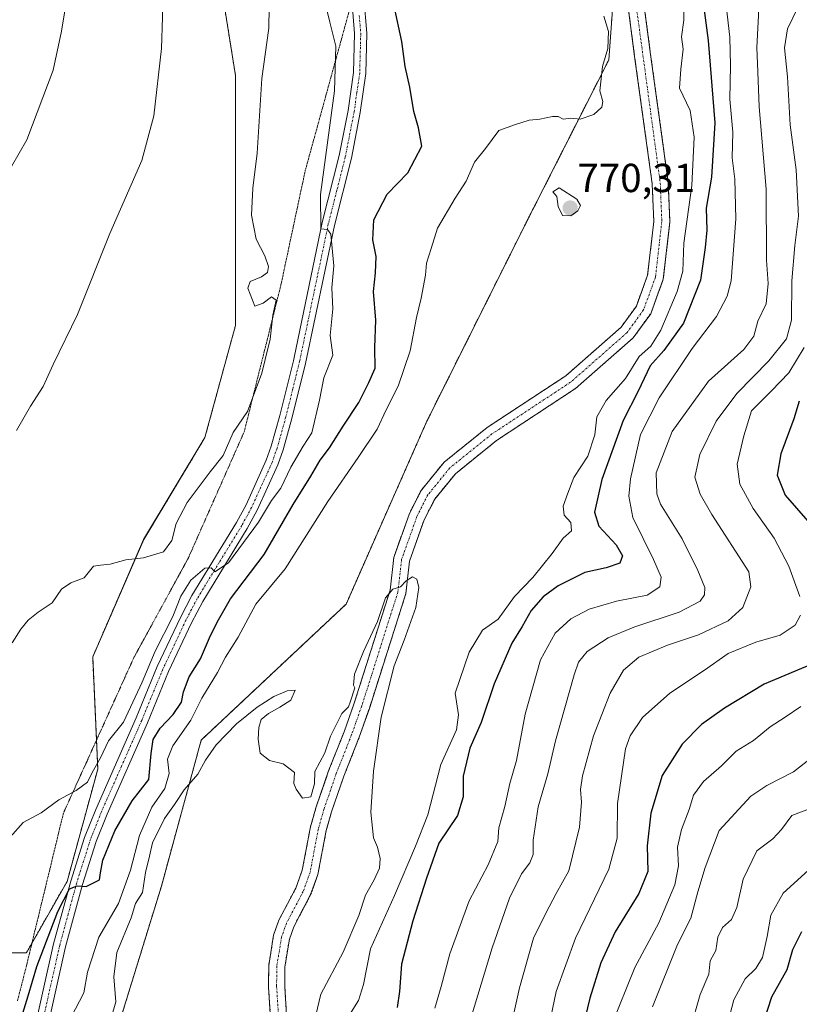
# Model space of a CAD drawing. Units: metres. Extents: x 658343 to 661812, y 4741820 to 4744212.
# Drawn here: x 660211 to 660404, y 4743152 to 4743396 of the extents above; entities that cross this region are included whole.
import ezdxf
from ezdxf.enums import TextEntityAlignment as Align

# ---------------------------------------------------------------- set-up
doc = ezdxf.new("R2010")
doc.units = ezdxf.units.M
doc.header["$MEASUREMENT"] = 0
for name, pattern in [('TRAZO_Y_PUNTO', [1, 0.5, -0.25, 0, -0.25]), ('TRAZOS', [0.75, 0.5, -0.25]), ('TRAZOS2', [0.375, 0.25, -0.125])]:
    doc.linetypes.add(name, pattern=pattern)
for name, color, linetype, lineweight in [('Arbolado forestal', 92, 'TRAZOS', 0), ('Arbolado forestal CxS', 92, 'Continuous', 0), ('Carátula', 7, 'Continuous', 5), ('Corriente natural Cxs', 5, 'Continuous', 13), ('Corriente natural eje', 5, 'TRAZO_Y_PUNTO', 0), ('Corriente natural superficial', 5, 'Continuous', 13), ('Curva de nivel maestra', 36, 'Continuous', 30), ('Curva de nivel normal', 36, 'Continuous', 0), ('Matorral', 135, 'Continuous', 0), ('Matorral CxS', 135, 'Continuous', 0), ('Pista no pavimentada', 254, 'Continuous', 13), ('Pista no pavimentada Cxs', 254, 'Continuous', 0), ('Pista pavimentada eje', 135, 'TRAZO_Y_PUNTO', 0), ('Punto de cota en terreno', 7, 'Continuous', 0), ('Rótulo de punto de cota en terreno', 19, 'Continuous', 0), ('Suelo desnudo', 252, 'Continuous', 0), ('Suelo desnudo CxS', 43, 'Continuous', 0), ('Vía pecuaria eje', 92, 'TRAZOS2', 0)]:
    doc.layers.add(name, color=color, linetype=linetype, lineweight=lineweight)
doc.styles.add('Arial', font='txt', dxfattribs={"height": 0.2})

# ---------------------------------------------------------------- blocks, each defined once
blk = doc.blocks.new('*U154')
at = {"layer": 'Arbolado forestal CxS', "color": 92, "linetype": 'Continuous', "lineweight": 0}
for points in [[(660276.86, 4743149.18, 762.29), (660276.39, 4743156.52, 762.66), (660276.43, 4743161.29, 763.13), (660277.54, 4743168.15, 763.54), (660278.64, 4743171.25, 763.56), (660282.81, 4743179.17, 763.41), (660284.6, 4743184.16, 763.41), (660286.66, 4743195.02, 763.38), (660288, 4743199.69, 763.68), (660291.02, 4743208.44, 763.61), (660294.82, 4743218.11, 763.91), (660297.33, 4743225.24, 764.29), (660306.36, 4743253.64, 764.77), (660307.26, 4743261.63, 765.19), (660310.89, 4743271.9, 765.64), (660313.48, 4743276.98, 765.84), (660318.62, 4743283.29, 766.04), (660328.81, 4743291.52, 766.56), (660348.31, 4743304.36, 766.95), (660362.56, 4743316.86, 767.36), (660366.9, 4743322.87, 767.29), (660370.03, 4743331.45, 767.5), (660371.65, 4743345.56, 767.92), (660371.25, 4743355.35, 768.45), (660366.88, 4743387.02, 768.8), (660364.58, 4743404.54, 769.88)], [(660259.18, 4743413.32, 785.3), (660264.22, 4743381.79, 786.35), (660264.22, 4743351.51, 785.52), (660264.22, 4743319.97, 785.22), (660256.65, 4743292.22, 785.8), (660241.52, 4743266.99, 785.53), (660228.9, 4743237.97, 782.49), (660230.16, 4743210.22, 778.6), (660222.59, 4743182.46, 776.42), (660212.5, 4743164.8, 776.79), (660186.01, 4743164.8, 779.22), (660154.47, 4743178.68, 787.5), (660139.33, 4743182.46, 790.53), (660109.05, 4743182.46, 797.59), (660102.43, 4743185.94, 800.06), (660095.8, 4743189.41, 802), (660090.78, 4743184.94, 802.87), (660070.48, 4743194.17, 808.17), (660039.1, 4743196.02, 812.78)], [(660232.77, 4743138.6, 764.08), (660245.9, 4743181.3, 763.2), (660255.75, 4743217.42, 766.96), (660291.58, 4743251.04, 766.35), (660311.53, 4743296.27, 767.78), (660337.81, 4743348.79, 769.46), (660356.55, 4743385.63, 769.77), (660357.53, 4743399.21, 769.66)], [(660360.67, 4743403.84, 769.35), (660362.94, 4743386.49, 768.8), (660367.28, 4743354.99, 767.92), (660367.67, 4743345.71, 767.78), (660366.14, 4743332.37, 767.27), (660363.36, 4743324.75, 767.5), (660359.61, 4743319.55, 767.29), (660345.9, 4743307.53, 766.8), (660326.47, 4743294.73, 766.16), (660315.8, 4743286.12, 766.03), (660310.13, 4743279.15, 765.85), (660307.24, 4743273.47, 765.67), (660303.36, 4743262.53, 765.28), (660302.45, 4743254.47, 764.99), (660293.57, 4743226.5, 764.89), (660291.07, 4743219.43, 764.1), (660287.26, 4743209.83, 764.25), (660284.18, 4743200.89, 764.27), (660282.76, 4743195.94, 764.35), (660280.73, 4743185.21, 763.97), (660279.14, 4743180.78, 763.9), (660274.96, 4743172.86, 764.11), (660273.65, 4743169.14, 763.9), (660272.44, 4743161.64, 763.76), (660272.39, 4743156.41, 763.35), (660272.82, 4743149.69, 762.62)]]:
    blk.add_polyline3d(points, dxfattribs=at)
blk = doc.blocks.new('*U171')
at = {"layer": 'Curva de nivel normal', "color": 36, "linetype": 'Continuous', "lineweight": 0}
blk.add_polyline3d([(660406.57, 4743200.6, 815), (660401.83, 4743198.78, 815), (660399.25, 4743195.3, 815), (660397.14, 4743192.98, 815), (660393.14, 4743190.01, 815), (660389.74, 4743183.01, 815), (660388.22, 4743176.01, 815), (660386.89, 4743173.01, 815), (660384.65, 4743171.01, 815), (660383.49, 4743168.68, 815), (660383.01, 4743165.34, 815), (660381.59, 4743162.79, 815), (660381.26, 4743159.47, 815), (660379.13, 4743154.46, 815), (660376.78, 4743146.05, 815)], dxfattribs=at)
blk = doc.blocks.new('*U173')
at = {"layer": 'Curva de nivel normal', "color": 36, "linetype": 'Continuous', "lineweight": 0}
blk.add_polyline3d([(660385.96, 4743147.45, 820), (660387.44, 4743153.12, 820), (660390.23, 4743158.31, 820), (660392.91, 4743160.88, 820), (660394.52, 4743163.64, 820), (660395.68, 4743168.84, 820), (660396.6, 4743174.08, 820), (660399.66, 4743179.5, 820), (660405.94, 4743185.2, 820)], dxfattribs=at)
blk = doc.blocks.new('*U175')
at = {"layer": 'Curva de nivel normal', "color": 36, "linetype": 'Continuous', "lineweight": 0}
blk.add_polyline3d([(660208.99, 4743241.48, 785), (660211.11, 4743244.82, 785), (660212.97, 4743247.04, 785), (660215.45, 4743249.01, 785), (660218.86, 4743251.38, 785), (660221.17, 4743254.7, 785), (660223.49, 4743256.28, 785), (660226.83, 4743257.56, 785), (660229.08, 4743260.44, 785), (660230.81, 4743260.7, 785), (660233.21, 4743260.94, 785), (660237.11, 4743261.98, 785), (660241.49, 4743262.45, 785), (660246.41, 4743263.99, 785), (660248.5, 4743266.8, 785), (660249.53, 4743270.97, 785), (660252.29, 4743276.18, 785), (660257.97, 4743283.72, 785), (660261.21, 4743287.8, 785), (660263.66, 4743293.52, 785), (660267.21, 4743298.65, 785), (660270.77, 4743308.19, 785), (660271.52, 4743311.58, 785), (660272.83, 4743316.61, 785), (660273.43, 4743322.52, 785), (660274.25, 4743326.2, 785), (660273.1, 4743327.04, 785), (660271.08, 4743325.51, 785), (660269.04, 4743324.75, 785), (660267.24, 4743329.16, 785), (660267.81, 4743330.83, 785), (660270.67, 4743331.96, 785), (660272.1, 4743333.06, 785), (660272.35, 4743334.57, 785), (660271.51, 4743337.22, 785), (660269.36, 4743341.3, 785), (660268.16, 4743347.2, 785), (660268.49, 4743353.88, 785), (660269.61, 4743362.58, 785), (660270.7, 4743381.06, 785), (660272.47, 4743393.52, 785), (660272.58, 4743398.72, 785)], dxfattribs=at)
blk = doc.blocks.new('*U177')
at = {"layer": 'Curva de nivel normal', "color": 36, "linetype": 'Continuous', "lineweight": 0}
for points in [[(660223.56, 4743148.87, 770), (660226.7, 4743154.89, 770), (660227.64, 4743160.01, 770), (660230.44, 4743168.68, 770), (660235.32, 4743177.01, 770), (660238.28, 4743185.19, 770), (660240.46, 4743193.78, 770), (660243.55, 4743200.82, 770), (660246.72, 4743205.41, 770), (660247.84, 4743209.1, 770), (660247.42, 4743212.68, 770), (660248.69, 4743216.01, 770), (660253.17, 4743222.36, 770), (660255.87, 4743227.75, 770), (660259.75, 4743234.11, 770), (660261.72, 4743237.95, 770), (660264.9, 4743242.88, 770), (660269.21, 4743251.01, 770), (660276.5, 4743259.76, 770), (660287.06, 4743276.42, 770), (660294.57, 4743287.31, 770), (660299.23, 4743294.3, 770), (660301.5, 4743299.07, 770), (660304.44, 4743304.92, 770), (660307.44, 4743313.66, 770), (660308.95, 4743321.95, 770), (660310.15, 4743326.71, 770), (660311.18, 4743332.37, 770), (660311.46, 4743335.39, 770), (660312.58, 4743339.02, 770), (660314.16, 4743344.01, 770), (660318.54, 4743351.46, 770), (660321.3, 4743355.62, 770), (660323.34, 4743360.34, 770), (660326.07, 4743363.71, 770), (660329.37, 4743368.21, 770), (660333.43, 4743369.64, 770), (660336.89, 4743370.7, 770), (660339.49, 4743370.96, 770), (660342.63, 4743371.63, 770), (660344.05, 4743371.63, 770), (660345.3, 4743370.99, 770), (660347.16, 4743371.26, 770), (660349.49, 4743370.99, 770), (660352.83, 4743372.18, 770), (660354.86, 4743373.98, 770), (660355.08, 4743375.32, 770), (660354.33, 4743378, 770), (660354.99, 4743384.05, 770), (660356.28, 4743388.46, 770), (660356.51, 4743392.7, 770), (660355.28, 4743396.46, 770)], [(660375.07, 4743400.46, 770), (660375.11, 4743395.46, 770), (660374.53, 4743391.37, 770), (660374.9, 4743388.34, 770), (660374.38, 4743383.34, 770), (660374.06, 4743378.68, 770), (660376.64, 4743373.16, 770), (660377.67, 4743366.52, 770), (660377.06, 4743354.58, 770), (660375.14, 4743340.32, 770), (660374.86, 4743333.38, 770), (660373.45, 4743328.37, 770), (660369.39, 4743318.82, 770), (660366.9, 4743314.86, 770), (660364.07, 4743312.26, 770), (660360.65, 4743306.85, 770), (660355.88, 4743301.38, 770), (660353.55, 4743297.34, 770), (660353.12, 4743292.88, 770), (660351.36, 4743287.66, 770), (660347.86, 4743282.32, 770), (660346.41, 4743278.46, 770), (660345.22, 4743275.25, 770), (660345.5, 4743273.06, 770), (660347.14, 4743271.22, 770), (660347.3, 4743269.19, 770), (660345.27, 4743267.36, 770), (660342.55, 4743263.54, 770), (660337.73, 4743257.62, 770), (660333.22, 4743252.96, 770), (660329.16, 4743247.32, 770), (660325.28, 4743244.59, 770), (660322.01, 4743239.11, 770), (660318.57, 4743229.01, 770), (660319.4, 4743223.68, 770), (660318.86, 4743219.93, 770), (660315.02, 4743211.35, 770), (660311.83, 4743198.89, 770), (660308.72, 4743191.18, 770), (660303.51, 4743178.97, 770), (660297.57, 4743165.81, 770), (660295.9, 4743156.96, 770), (660294.63, 4743153.03, 770), (660291.01, 4743147.26, 770)]]:
    blk.add_polyline3d(points, dxfattribs=at)
blk = doc.blocks.new('*U184')
at = {"layer": 'Curva de nivel normal', "color": 36, "linetype": 'Continuous', "lineweight": 0}
blk.add_polyline3d([(660321.44, 4743145.34, 785), (660327.71, 4743166.01, 785), (660331.98, 4743178.34, 785), (660334.94, 4743184.34, 785), (660336.98, 4743187.01, 785), (660337.81, 4743189.09, 785), (660337.88, 4743192.68, 785), (660339.04, 4743200.88, 785), (660341.44, 4743209.04, 785), (660343.34, 4743217.26, 785), (660347.95, 4743233.54, 785), (660349.08, 4743236.66, 785), (660351.16, 4743239.34, 785), (660356.4, 4743242.68, 785), (660362.75, 4743245.35, 785), (660373.95, 4743249.01, 785), (660379.12, 4743251.78, 785), (660380.22, 4743253.34, 785), (660380.28, 4743255.12, 785), (660378.54, 4743259.34, 785), (660374.67, 4743267.2, 785), (660369.34, 4743275.77, 785), (660368.39, 4743278.34, 785), (660368.28, 4743283.54, 785), (660372.23, 4743293.74, 785), (660381.21, 4743306.16, 785), (660389.91, 4743314.04, 785), (660392.38, 4743317.34, 785), (660393.37, 4743321.01, 785), (660395.45, 4743325.34, 785), (660395.93, 4743330.37, 785), (660395.58, 4743336.13, 785), (660395.47, 4743353.71, 785), (660393.74, 4743374.02, 785), (660393.44, 4743382.68, 785), (660393.12, 4743388.71, 785), (660393.77, 4743399.81, 785)], dxfattribs=at)
blk = doc.blocks.new('*U190')
at = {"layer": 'Curva de nivel normal', "color": 36, "linetype": 'Continuous', "lineweight": 0}
for points in [[(660210.09, 4743294.01, 790), (660213.56, 4743299.97, 790), (660216.66, 4743304.83, 790), (660219.11, 4743310.34, 790), (660225.13, 4743322.68, 790), (660233.18, 4743342.68, 790), (660241.04, 4743360.8, 790), (660244, 4743371.82, 790), (660245.88, 4743388.46, 790), (660246.42, 4743404.07, 790)], [(660403.4, 4743398.76, 790), (660400.7, 4743393.34, 790), (660399.99, 4743388.63, 790), (660400.72, 4743381.49, 790), (660401.4, 4743369.62, 790), (660402.9, 4743358.43, 790), (660403.49, 4743347, 790), (660402.59, 4743339.77, 790), (660401.8, 4743330.98, 790), (660401.7, 4743321.25, 790), (660400.49, 4743316.63, 790), (660396.13, 4743311.24, 790), (660388.18, 4743303.14, 790), (660383.13, 4743296.25, 790), (660379.06, 4743288.01, 790), (660377.83, 4743282.46, 790), (660379.17, 4743278.2, 790), (660382, 4743273.17, 790), (660391.16, 4743259.01, 790), (660391.66, 4743255.35, 790), (660389.69, 4743250.22, 790), (660386.06, 4743246.87, 790), (660378.75, 4743243.4, 790), (660371.1, 4743240.86, 790), (660364.01, 4743237.92, 790), (660360.19, 4743234.68, 790), (660356.89, 4743229.04, 790), (660352.78, 4743218.42, 790), (660350.05, 4743208.6, 790), (660349.52, 4743205.15, 790), (660349.8, 4743202.09, 790), (660349.3, 4743195.87, 790), (660346.7, 4743185.06, 790), (660343.51, 4743179.47, 790), (660340.99, 4743174.62, 790), (660337.96, 4743168.41, 790), (660334.42, 4743156.11, 790), (660331.69, 4743143.49, 790)]]:
    blk.add_polyline3d(points, dxfattribs=at)
blk = doc.blocks.new('*U195')
at = {"layer": 'Curva de nivel normal', "color": 36, "linetype": 'Continuous', "lineweight": 0}
for points in [[(660404.9, 4743314.53, 795), (660401.04, 4743308.26, 795), (660396.78, 4743303.82, 795), (660391.83, 4743298.83, 795), (660389.91, 4743292.68, 795), (660388.3, 4743285.68, 795), (660388.96, 4743280.68, 795), (660392.27, 4743274.68, 795), (660397.47, 4743267.32, 795), (660401.07, 4743260.44, 795), (660403.77, 4743252.95, 795)], [(660403.93, 4743248.28, 795), (660402.65, 4743245.84, 795), (660398.89, 4743243.34, 795), (660392.9, 4743241.64, 795), (660386.03, 4743238.83, 795), (660380.2, 4743234.68, 795), (660371.68, 4743229.01, 795), (660364.87, 4743223.01, 795), (660361.81, 4743218.47, 795), (660360.66, 4743215.2, 795), (660358.71, 4743201.7, 795), (660358.65, 4743193.17, 795), (660356.56, 4743185.44, 795), (660348.27, 4743168.43, 795), (660343.54, 4743155.21, 795), (660341.82, 4743146.89, 795)]]:
    blk.add_polyline3d(points, dxfattribs=at)
blk = doc.blocks.new('*U197')
at = {"layer": 'Curva de nivel normal', "color": 36, "linetype": 'Continuous', "lineweight": 0}
blk.add_polyline3d([(660286.24, 4743400.53, 780), (660287.56, 4743394.94, 780), (660289.07, 4743389.01, 780), (660288.69, 4743378.01, 780), (660285.28, 4743352.34, 780), (660285.34, 4743343.86, 780), (660286.96, 4743343.73, 780), (660287.84, 4743342.52, 780), (660288.54, 4743334.68, 780), (660288.02, 4743329.28, 780), (660288.29, 4743324.07, 780), (660287.67, 4743317.5, 780), (660288.26, 4743312.65, 780), (660286.05, 4743307.01, 780), (660285.02, 4743301.49, 780), (660283.1, 4743293.43, 780), (660280.96, 4743290.11, 780), (660277.93, 4743284.95, 780), (660275.4, 4743279.68, 780), (660273.16, 4743276.68, 780), (660269.88, 4743271.34, 780), (660262.46, 4743261.28, 780), (660259.13, 4743258.98, 780), (660258.21, 4743260, 780), (660256.64, 4743259.94, 780), (660253.18, 4743256.94, 780), (660250.73, 4743253.01, 780), (660248.71, 4743248.01, 780), (660244.33, 4743239.4, 780), (660241.12, 4743231.77, 780), (660236.5, 4743221.82, 780), (660232.81, 4743217.18, 780), (660230.85, 4743213.04, 780), (660228.77, 4743209.35, 780), (660227.62, 4743206.99, 780), (660224.78, 4743204.94, 780), (660220.5, 4743202.66, 780), (660216.16, 4743199.43, 780), (660211.69, 4743197.04, 780), (660208.47, 4743193.41, 780)], dxfattribs=at)
blk = doc.blocks.new('*U198')
at = {"layer": 'Curva de nivel normal', "color": 36, "linetype": 'Continuous', "lineweight": 0}
blk.add_polyline3d([(660313.55, 4743151.13, 780), (660315.08, 4743156.43, 780), (660317.25, 4743164.53, 780), (660321.98, 4743177.64, 780), (660326.73, 4743186.52, 780), (660329.13, 4743192.3, 780), (660329.33, 4743195.68, 780), (660330.82, 4743201.01, 780), (660332.07, 4743206.68, 780), (660333.68, 4743212.38, 780), (660335.85, 4743223.83, 780), (660339.64, 4743237.23, 780), (660343.27, 4743243.85, 780), (660347.16, 4743247.43, 780), (660351.65, 4743249.78, 780), (660358.44, 4743251.75, 780), (660366.03, 4743253.21, 780), (660369.14, 4743255.33, 780), (660369.5, 4743257.68, 780), (660367.6, 4743262.11, 780), (660362.45, 4743272.46, 780), (660361.49, 4743277.71, 780), (660361.95, 4743282.04, 780), (660364.36, 4743293.01, 780), (660369, 4743302.02, 780), (660377.19, 4743314.3, 780), (660383.17, 4743322.16, 780), (660385.79, 4743327.18, 780), (660386.8, 4743330.97, 780), (660387.98, 4743346.36, 780), (660387.69, 4743356.18, 780), (660387.02, 4743361.42, 780), (660387.2, 4743367.79, 780), (660386.44, 4743375.96, 780), (660386.64, 4743384.24, 780), (660386.45, 4743391.28, 780), (660385.57, 4743399.1, 780)], dxfattribs=at)
blk = doc.blocks.new('*U200')
at = {"layer": 'Curva de nivel normal', "color": 36, "linetype": 'Continuous', "lineweight": 0}
blk.add_polyline3d([(660404.01, 4743225.74, 805), (660400.14, 4743223.11, 805), (660396.49, 4743220.68, 805), (660392.3, 4743217.34, 805), (660388.04, 4743214.68, 805), (660384.39, 4743211.01, 805), (660379.96, 4743207.14, 805), (660377.48, 4743203.79, 805), (660376.42, 4743200.22, 805), (660374.49, 4743195.3, 805), (660373.55, 4743190.89, 805), (660373.81, 4743186.27, 805), (660372.86, 4743181.62, 805), (660368.88, 4743172.19, 805), (660362.97, 4743161.18, 805), (660357.14, 4743146.64, 805)], dxfattribs=at)
blk = doc.blocks.new('*U204')
at = {"layer": 'Curva de nivel normal', "color": 36, "linetype": 'Continuous', "lineweight": 0}
blk.add_polyline3d([(660232.32, 4743144.68, 765), (660234.65, 4743152.68, 765), (660234.15, 4743158.82, 765), (660234.86, 4743164.9, 765), (660238.4, 4743173.48, 765), (660239.52, 4743177.01, 765), (660241.2, 4743179.68, 765), (660241.94, 4743184.68, 765), (660242.96, 4743188.68, 765), (660243.7, 4743192.01, 765), (660246.69, 4743198.04, 765), (660249.13, 4743201.46, 765), (660251.54, 4743205.12, 765), (660254.91, 4743208.95, 765), (660256.79, 4743212.47, 765), (660259.41, 4743216.22, 765), (660264.45, 4743221.42, 765), (660269.55, 4743225.55, 765), (660273.74, 4743228.2, 765), (660276.96, 4743229.61, 765), (660279, 4743229.76, 765), (660277.93, 4743227.3, 765), (660275.19, 4743225.56, 765), (660272.38, 4743224.02, 765), (660270.6, 4743222.48, 765), (660270.02, 4743220.54, 765), (660269.82, 4743217.65, 765), (660270.33, 4743214.16, 765), (660272.63, 4743212.37, 765), (660276.03, 4743211.52, 765), (660278.83, 4743209.35, 765), (660278.68, 4743206.65, 765), (660279.25, 4743205.26, 765), (660280.77, 4743203.02, 765), (660282.89, 4743203.34, 765), (660283.78, 4743206.62, 765), (660283.86, 4743209.64, 765), (660286.31, 4743214.29, 765), (660287.72, 4743218.38, 765), (660290.55, 4743223.99, 765), (660292.2, 4743225.62, 765), (660292.62, 4743226.82, 765), (660293.74, 4743230.34, 765), (660293.41, 4743231.01, 765), (660293.67, 4743233.68, 765), (660295.9, 4743239.34, 765), (660299.37, 4743246.74, 765), (660301.28, 4743252.6, 765), (660303.16, 4743254.77, 765), (660305.02, 4743255.28, 765), (660306.44, 4743256.83, 765), (660308.03, 4743257.76, 765), (660309.09, 4743257.21, 765), (660309.56, 4743255.14, 765), (660308.79, 4743250.22, 765), (660305.95, 4743242.14, 765), (660303.44, 4743235.74, 765), (660300.28, 4743223.11, 765), (660298.38, 4743209.68, 765), (660297.72, 4743199.54, 765), (660298.39, 4743193.2, 765), (660299.36, 4743190.88, 765), (660299.96, 4743188.15, 765), (660299.8, 4743185.7, 765), (660298.55, 4743182.81, 765), (660296.35, 4743179.03, 765), (660294.71, 4743173.99, 765), (660290.82, 4743164.97, 765), (660285.29, 4743154.58, 765), (660281.34, 4743137.94, 765)], dxfattribs=at)
blk = doc.blocks.new('*U209')
at = {"layer": 'Curva de nivel normal', "color": 36, "linetype": 'Continuous', "lineweight": 0}
blk.add_polyline3d([(660416.52, 4743220.68, 810), (660402.19, 4743209.54, 810), (660395.6, 4743206.14, 810), (660391.71, 4743203.54, 810), (660383.87, 4743195.01, 810), (660380.41, 4743185.88, 810), (660378.56, 4743179.86, 810), (660376.85, 4743173.34, 810), (660373.53, 4743166.84, 810), (660367.34, 4743151.4, 810)], dxfattribs=at)
blk = doc.blocks.new('*U278')
at = {"layer": 'Curva de nivel maestra', "color": 36, "linetype": 'Continuous', "lineweight": 30}
for points in [[(660210.22, 4743145.34, 775), (660212.91, 4743154.18, 775), (660215.12, 4743161.42, 775), (660220.31, 4743175.01, 775), (660223.16, 4743180.63, 775), (660225.09, 4743181.35, 775), (660227.28, 4743181.15, 775), (660230.61, 4743182.85, 775), (660230.82, 4743184.6, 775), (660231.4, 4743187.73, 775), (660234.41, 4743194.96, 775), (660238.7, 4743202.34, 775), (660242.81, 4743207.67, 775), (660243.34, 4743214.09, 775), (660243.85, 4743217.56, 775), (660245.58, 4743220.34, 775), (660248.83, 4743223.71, 775), (660250.83, 4743226.79, 775), (660251.38, 4743229.34, 775), (660252.8, 4743233.01, 775), (660255.57, 4743237.5, 775), (660258.04, 4743243.3, 775), (660260.04, 4743247.16, 775), (660263, 4743252.34, 775), (660271.32, 4743263.34, 775), (660278.49, 4743275.68, 775), (660282.86, 4743282.66, 775), (660285.19, 4743286.62, 775), (660287.46, 4743289.66, 775), (660290.84, 4743295.01, 775), (660294.73, 4743300.88, 775), (660297.17, 4743305.83, 775), (660298.74, 4743309.42, 775), (660298.66, 4743314.5, 775), (660298.9, 4743321.28, 775), (660298.36, 4743328.36, 775), (660298.88, 4743333.01, 775), (660298.98, 4743337.01, 775), (660298.18, 4743341.12, 775), (660298.44, 4743346.12, 775), (660301.73, 4743352.45, 775), (660306.82, 4743357.68, 775), (660310.28, 4743364.34, 775), (660309.44, 4743368.88, 775), (660308.35, 4743372.86, 775), (660307.34, 4743378.86, 775), (660306.17, 4743384.02, 775), (660305.38, 4743390.23, 775), (660303.46, 4743398.97, 775)], [(660379.98, 4743399.22, 775), (660381.1, 4743390.48, 775), (660382.8, 4743370.09, 775), (660381.95, 4743356.68, 775), (660380.61, 4743349.01, 775), (660380.78, 4743343.53, 775), (660380.36, 4743339.22, 775), (660379.21, 4743331.16, 775), (660375.05, 4743320.52, 775), (660370.14, 4743313.77, 775), (660366.79, 4743310.01, 775), (660363.78, 4743303.68, 775), (660360.06, 4743296.47, 775), (660354.85, 4743281.86, 775), (660352.98, 4743273.81, 775), (660354.06, 4743270.34, 775), (660358.34, 4743265.68, 775), (660359.93, 4743263.01, 775), (660359.31, 4743261.16, 775), (660355.9, 4743260.04, 775), (660350.65, 4743258.87, 775), (660344.04, 4743255.55, 775), (660340.33, 4743252.82, 775), (660337.37, 4743249.46, 775), (660335.15, 4743245.46, 775), (660332.56, 4743241.34, 775), (660328.18, 4743231.33, 775), (660324.99, 4743221.75, 775), (660322.18, 4743215.37, 775), (660320.56, 4743208.46, 775), (660320.56, 4743203.34, 775), (660319.16, 4743198.74, 775), (660314.53, 4743191.91, 775), (660311.5, 4743183.25, 775), (660308.05, 4743172.68, 775), (660305.28, 4743161.97, 775), (660304.8, 4743155.2, 775), (660304.23, 4743151.27, 775)]]:
    blk.add_polyline3d(points, dxfattribs=at)
blk = doc.blocks.new('*U282')
at = {"layer": 'Curva de nivel maestra', "color": 36, "linetype": 'Continuous', "lineweight": 30}
for points in [[(660403.66, 4743301.22, 800), (660402.33, 4743296.83, 800), (660399.11, 4743288.22, 800), (660398.21, 4743282.95, 800), (660400.2, 4743278.02, 800), (660405.81, 4743271.53, 800)], [(660409.29, 4743237.26, 800), (660394.94, 4743231.23, 800), (660385.16, 4743225.32, 800), (660379.47, 4743221.29, 800), (660374.72, 4743216.42, 800), (660369.71, 4743208.68, 800), (660366.96, 4743199.34, 800), (660366.07, 4743191.24, 800), (660366.17, 4743184.92, 800), (660363.98, 4743179.48, 800), (660358.11, 4743169.98, 800), (660354.57, 4743162.34, 800), (660351.85, 4743153.53, 800), (660350.1, 4743146.41, 800)]]:
    blk.add_polyline3d(points, dxfattribs=at)
blk = doc.blocks.new('*U290')
at = {"layer": 'Curva de nivel maestra', "color": 36, "linetype": 'Continuous', "lineweight": 30}
blk.add_polyline3d([(660394.09, 4743145.22, 825), (660396.85, 4743153.87, 825), (660400.66, 4743160.68, 825), (660402.02, 4743165.57, 825), (660404.32, 4743170.08, 825)], dxfattribs=at)
blk = doc.blocks.new('5PATER')
at = {"layer": 'Carátula', "linetype": 'Continuous', "lineweight": 5}
h = blk.add_hatch(color=250, dxfattribs=at)
edge = h.paths.add_edge_path()
edge.add_ellipse((0, 0.01), major_axis=(-1.33, -1.34), ratio=0.999422, start_angle=0, end_angle=360)

msp = doc.modelspace()

# ---------------------------------------------------------------- linework, layer by layer
at = {"layer": 'Arbolado forestal', "color": 92, "linetype": 'TRAZOS', "lineweight": 0}
for points in [[(660232.77, 4743138.6, 764.08), (660245.9, 4743181.3, 763.2), (660255.75, 4743217.42, 766.96), (660291.58, 4743251.04, 766.35), (660311.53, 4743296.27, 767.78), (660337.81, 4743348.79, 769.46), (660356.55, 4743385.63, 769.77), (660357.53, 4743399.21, 769.66), (660349.25, 4743413, 770.73), (660342.18, 4743426.48, 772.08), (660331.24, 4743447.32, 772.71), (660325.91, 4743476.68, 773.23), (660327.19, 4743493.89, 774.2), (660337.87, 4743515.08, 774.36), (660339.68, 4743515.46, 774.07), (660354.42, 4743518.53, 773.65), (660360.58, 4743513.01, 772.37)], [(660259.18, 4743413.33, 785.3), (660264.22, 4743381.79, 786.35), (660264.22, 4743351.51, 785.52), (660264.22, 4743319.97, 785.22), (660256.65, 4743292.22, 785.8), (660241.51, 4743266.99, 785.53), (660228.9, 4743237.97, 782.49), (660229.84, 4743217.38, 780.42), (660230.16, 4743210.22, 778.6), (660222.59, 4743182.46, 776.42), (660213.9, 4743167.25, 776.35), (660212.5, 4743164.8, 776.79), (660186.01, 4743164.8, 779.22), (660154.47, 4743178.68, 787.5), (660139.33, 4743182.46, 790.53), (660109.05, 4743182.46, 797.59), (660102.43, 4743185.94, 800.06), (660095.8, 4743189.41, 802), (660090.78, 4743184.94, 802.87), (660070.47, 4743194.17, 808.17), (660039.1, 4743196.02, 812.78)], [(660276.86, 4743149.18, 762.29), (660276.39, 4743156.52, 762.66), (660276.43, 4743161.29, 763.13), (660277.54, 4743168.15, 763.54), (660278.64, 4743171.25, 763.56), (660282.81, 4743179.17, 763.41), (660284.6, 4743184.16, 763.41), (660286.66, 4743195.02, 763.38), (660288, 4743199.69, 763.68), (660291.02, 4743208.44, 763.61), (660294.82, 4743218.11, 763.91), (660297.33, 4743225.24, 764.29), (660306.36, 4743253.64, 764.77), (660307.26, 4743261.63, 765.19), (660310.89, 4743271.9, 765.64), (660313.48, 4743276.98, 765.84), (660318.62, 4743283.29, 766.04), (660328.81, 4743291.52, 766.56), (660348.31, 4743304.36, 766.95), (660362.56, 4743316.86, 767.36), (660366.9, 4743322.87, 767.29), (660370.03, 4743331.45, 767.5), (660371.65, 4743345.56, 767.92), (660371.25, 4743355.35, 768.45), (660366.88, 4743387.02, 768.8), (660364.58, 4743404.54, 769.88)], [(660360.67, 4743403.84, 769.35), (660362.94, 4743386.49, 768.8), (660367.28, 4743354.99, 767.92), (660367.67, 4743345.71, 767.78), (660366.14, 4743332.37, 767.27), (660363.36, 4743324.75, 767.5), (660359.61, 4743319.55, 767.29), (660345.9, 4743307.53, 766.8), (660326.47, 4743294.73, 766.16), (660315.8, 4743286.12, 766.03), (660310.13, 4743279.15, 765.85), (660307.24, 4743273.47, 765.67), (660303.36, 4743262.53, 765.28), (660302.45, 4743254.47, 764.99), (660293.57, 4743226.5, 764.89), (660291.07, 4743219.43, 764.1), (660287.26, 4743209.83, 764.25), (660284.18, 4743200.89, 764.27), (660282.76, 4743195.94, 764.35), (660280.73, 4743185.21, 763.97), (660279.14, 4743180.78, 763.9), (660274.96, 4743172.86, 764.11), (660273.65, 4743169.14, 763.9), (660272.44, 4743161.64, 763.76), (660272.39, 4743156.41, 763.35), (660272.82, 4743149.69, 762.62)]]:
    msp.add_polyline3d(points, dxfattribs=at)
at = {"layer": 'Corriente natural Cxs', "color": 5, "linetype": 'Continuous', "lineweight": 13}
for points in [[(660364.58, 4743404.54, 769.88), (660366.88, 4743387.02, 768.8), (660371.25, 4743355.35, 768.45), (660371.65, 4743345.56, 767.92), (660370.03, 4743331.45, 767.5), (660366.9, 4743322.87, 767.29), (660362.56, 4743316.86, 767.36), (660348.31, 4743304.36, 766.95), (660328.81, 4743291.52, 766.56), (660318.62, 4743283.29, 766.04), (660313.48, 4743276.98, 765.84), (660310.89, 4743271.9, 765.64), (660307.26, 4743261.63, 765.19), (660306.36, 4743253.64, 764.77), (660297.33, 4743225.24, 764.29), (660294.82, 4743218.11, 763.91), (660291.02, 4743208.44, 763.61), (660288, 4743199.69, 763.68), (660286.66, 4743195.02, 763.38), (660284.6, 4743184.16, 763.41), (660282.81, 4743179.17, 763.41), (660278.64, 4743171.25, 763.56), (660277.54, 4743168.15, 763.54), (660276.43, 4743161.29, 763.13), (660276.39, 4743156.52, 762.66), (660276.86, 4743149.18, 762.29)], [(660272.82, 4743149.69, 762.62), (660272.39, 4743156.41, 763.35), (660272.44, 4743161.64, 763.76), (660273.65, 4743169.14, 763.9), (660274.96, 4743172.86, 764.11), (660279.14, 4743180.78, 763.9), (660280.73, 4743185.21, 763.97), (660282.76, 4743195.94, 764.35), (660284.18, 4743200.89, 764.27), (660287.26, 4743209.83, 764.25), (660291.07, 4743219.43, 764.1), (660293.57, 4743226.5, 764.89), (660302.45, 4743254.47, 764.99), (660303.36, 4743262.53, 765.28), (660307.24, 4743273.47, 765.67), (660310.13, 4743279.15, 765.85), (660315.8, 4743286.12, 766.03), (660326.47, 4743294.73, 766.16), (660345.9, 4743307.53, 766.8), (660359.61, 4743319.55, 767.29), (660363.36, 4743324.75, 767.5), (660366.14, 4743332.37, 767.27), (660367.67, 4743345.71, 767.78), (660367.28, 4743354.99, 767.92), (660362.94, 4743386.49, 768.8), (660360.67, 4743403.84, 769.35)]]:
    msp.add_polyline3d(points, dxfattribs=at)
at = {"layer": 'Corriente natural eje', "color": 5, "linetype": 'TRAZO_Y_PUNTO', "lineweight": 0}
msp.add_polyline3d([(660362.63, 4743404.19, 769.51), (660369.27, 4743355.17, 768.18), (660369.66, 4743345.64, 767.81), (660368.09, 4743331.91, 767.31), (660365.13, 4743323.81, 767.22), (660361.08, 4743318.21, 767.1), (660347.11, 4743305.94, 766.82), (660327.64, 4743293.12, 766.31), (660317.21, 4743284.71, 765.94), (660311.81, 4743278.07, 765.76), (660309.07, 4743272.69, 765.64), (660305.31, 4743262.08, 765.19), (660304.41, 4743254.06, 764.89), (660295.45, 4743225.87, 764.38), (660292.95, 4743218.77, 763.9), (660289.14, 4743209.14, 763.92), (660286.09, 4743200.29, 763.85), (660284.71, 4743195.48, 763.86), (660282.67, 4743184.69, 763.71), (660280.98, 4743179.98, 763.49), (660276.8, 4743172.06, 764), (660275.6, 4743168.64, 763.81), (660274.44, 4743161.47, 763.45), (660274.39, 4743156.47, 763.01), (660274.84, 4743149.44, 762.41)], dxfattribs=at)
at = {"layer": 'Corriente natural superficial', "color": 5, "linetype": 'Continuous', "lineweight": 13}
for points in [[(660364.58, 4743404.54, 769.88), (660366.88, 4743387.02, 768.8), (660371.25, 4743355.35, 768.45), (660371.65, 4743345.56, 767.92), (660370.03, 4743331.45, 767.5), (660366.9, 4743322.87, 767.29), (660362.56, 4743316.86, 767.36), (660348.31, 4743304.36, 766.95), (660328.81, 4743291.52, 766.56), (660318.62, 4743283.29, 766.04), (660313.48, 4743276.98, 765.84), (660310.89, 4743271.9, 765.64), (660307.26, 4743261.63, 765.19), (660306.36, 4743253.64, 764.77), (660297.33, 4743225.24, 764.29), (660294.82, 4743218.11, 763.91), (660291.02, 4743208.44, 763.61), (660288, 4743199.69, 763.68), (660286.66, 4743195.02, 763.38), (660284.6, 4743184.16, 763.41), (660282.81, 4743179.17, 763.41), (660278.64, 4743171.25, 763.56), (660277.54, 4743168.15, 763.54), (660276.43, 4743161.29, 763.13), (660276.39, 4743156.52, 762.66), (660276.86, 4743149.18, 762.29)], [(660272.82, 4743149.69, 762.62), (660272.39, 4743156.41, 763.35), (660272.44, 4743161.64, 763.76), (660273.65, 4743169.14, 763.9), (660274.96, 4743172.86, 764.11), (660279.14, 4743180.78, 763.9), (660280.73, 4743185.21, 763.97), (660282.76, 4743195.94, 764.35), (660284.18, 4743200.89, 764.27), (660287.26, 4743209.83, 764.25), (660291.07, 4743219.43, 764.1), (660293.57, 4743226.5, 764.89), (660302.45, 4743254.47, 764.99), (660303.36, 4743262.53, 765.28), (660307.24, 4743273.47, 765.67), (660310.13, 4743279.15, 765.85), (660315.8, 4743286.12, 766.03), (660326.47, 4743294.73, 766.16), (660345.9, 4743307.53, 766.8), (660359.61, 4743319.55, 767.29), (660363.36, 4743324.75, 767.5), (660366.14, 4743332.37, 767.27), (660367.67, 4743345.71, 767.78), (660367.28, 4743354.99, 767.92), (660362.94, 4743386.49, 768.8), (660360.67, 4743403.84, 769.35)]]:
    msp.add_polyline3d(points, dxfattribs=at)
at = {"layer": 'Curva de nivel normal', "color": 36, "linetype": 'Continuous', "lineweight": 0}
for points in [[(660223.74, 4743408.23, 795), (660221.17, 4743392.78, 795), (660219.09, 4743383.13, 795), (660212.6, 4743365.9, 795), (660206.94, 4743356.01, 795)], [(660347.13, 4743347.04, 770), (660348.92, 4743348.3, 770), (660349.53, 4743349.62, 770), (660348.63, 4743351.16, 770), (660344.27, 4743354, 770), (660342.69, 4743353.01, 770), (660343.69, 4743351.89, 770), (660344.06, 4743349.4, 770), (660345.13, 4743347.18, 770), (660347.13, 4743347.04, 770)]]:
    msp.add_polyline3d(points, dxfattribs=at)
at = {"layer": 'Matorral', "color": 135, "linetype": 'Continuous', "lineweight": 0}
for points in [[(660232.77, 4743138.6, 764.08), (660245.9, 4743181.3, 763.2), (660255.75, 4743217.42, 766.96), (660291.58, 4743251.04, 766.35), (660311.53, 4743296.27, 767.78), (660337.81, 4743348.79, 769.46), (660356.55, 4743385.63, 769.77), (660357.53, 4743399.21, 769.66), (660349.25, 4743413, 770.73), (660342.18, 4743426.48, 772.08), (660331.24, 4743447.32, 772.71), (660325.91, 4743476.68, 773.23), (660327.19, 4743493.89, 774.2), (660337.87, 4743515.08, 774.36), (660339.68, 4743515.46, 774.07), (660354.42, 4743518.53, 773.65), (660360.58, 4743513.01, 772.37)], [(660259.18, 4743413.33, 785.3), (660264.22, 4743381.79, 786.35), (660264.22, 4743351.51, 785.52), (660264.22, 4743319.97, 785.22), (660256.65, 4743292.22, 785.8), (660241.51, 4743266.99, 785.53), (660228.9, 4743237.97, 782.49), (660229.84, 4743217.38, 780.42), (660230.16, 4743210.22, 778.6), (660222.59, 4743182.46, 776.42), (660213.9, 4743167.25, 776.35), (660212.5, 4743164.8, 776.79), (660186.01, 4743164.8, 779.22), (660154.47, 4743178.68, 787.5), (660139.33, 4743182.46, 790.53), (660109.05, 4743182.46, 797.59), (660102.43, 4743185.94, 800.06), (660095.8, 4743189.41, 802), (660090.78, 4743184.94, 802.87), (660070.47, 4743194.17, 808.17), (660039.1, 4743196.02, 812.78)]]:
    msp.add_polyline3d(points, dxfattribs=at)
at = {"layer": 'Matorral CxS', "color": 135, "linetype": 'Continuous', "lineweight": 0}
for points in [[(660039.1, 4743196.02, 812.78), (660070.48, 4743194.17, 808.17), (660090.78, 4743184.94, 802.87), (660095.8, 4743189.41, 802), (660102.43, 4743185.94, 800.06), (660109.05, 4743182.46, 797.59), (660139.33, 4743182.46, 790.53), (660154.47, 4743178.68, 787.5), (660186.01, 4743164.8, 779.22), (660212.5, 4743164.8, 776.79), (660222.59, 4743182.46, 776.42), (660230.16, 4743210.22, 778.6), (660228.9, 4743237.97, 782.49), (660241.52, 4743266.99, 785.53), (660256.65, 4743292.22, 785.8), (660264.22, 4743319.97, 785.22), (660264.22, 4743351.51, 785.52), (660264.22, 4743381.79, 786.35), (660259.18, 4743413.32, 785.3)], [(660357.53, 4743399.21, 769.66), (660356.55, 4743385.63, 769.77), (660337.81, 4743348.79, 769.46), (660311.53, 4743296.27, 767.78), (660291.58, 4743251.04, 766.35), (660255.75, 4743217.42, 766.96), (660245.9, 4743181.3, 763.2), (660232.77, 4743138.6, 764.08)]]:
    msp.add_polyline3d(points, dxfattribs=at)
at = {"layer": 'Pista no pavimentada', "color": 254, "linetype": 'Continuous', "lineweight": 13}
for points in [[(660211.39, 4743131.92, 772.04), (660219.25, 4743167, 774.37), (660223.48, 4743182.53, 776.13), (660226.91, 4743193.35, 775.64), (660229.65, 4743200.25, 776.89), (660239.63, 4743222.87, 778.86), (660244.85, 4743235.57, 779.31), (660250.6, 4743247.75, 779.62), (660253.44, 4743253.19, 779.52), (660264.45, 4743271.24, 780.86), (660266.83, 4743275.62, 780.77), (660271.84, 4743286.61, 781.5), (660273.06, 4743290.08, 781.74), (660275.19, 4743297.7, 782.08), (660278.54, 4743311.25, 781.61), (660278.71, 4743312.04, 781.6), (660285.69, 4743345.41, 780.09), (660289.88, 4743361.99, 779.25), (660292.07, 4743373.16, 778.54), (660293.41, 4743382.52, 778.1), (660293.67, 4743392.16, 777.84), (660292.96, 4743400.69, 777.22)], [(660295.99, 4743401.07, 777.17), (660296.73, 4743392.24, 777.54), (660296.46, 4743382.26, 778.05), (660295.09, 4743372.65, 778.5), (660292.87, 4743361.32, 778.89), (660288.67, 4743344.72, 779.59), (660281.53, 4743310.57, 781.55), (660278.16, 4743296.97, 781.74), (660275.98, 4743289.16, 781.82), (660274.68, 4743285.46, 781.14), (660269.57, 4743274.25, 780.22), (660267.1, 4743269.71, 780.18), (660256.11, 4743251.68, 779.29), (660253.34, 4743246.39, 778.57), (660247.65, 4743234.33, 778.06), (660242.45, 4743221.67, 777.65), (660232.47, 4743199.07, 775.86), (660229.79, 4743192.32, 775.55), (660226.42, 4743181.66, 774.99), (660222.22, 4743166.26, 773.65), (660214.35, 4743131.14, 771.33)]]:
    msp.add_polyline3d(points, dxfattribs=at)
at = {"layer": 'Pista no pavimentada Cxs', "color": 254, "linetype": 'Continuous', "lineweight": 0}
for points in [[(660211.39, 4743131.92, 772.04), (660219.25, 4743167, 774.37), (660223.48, 4743182.53, 776.13), (660226.91, 4743193.35, 775.64), (660229.65, 4743200.25, 776.89), (660239.63, 4743222.87, 778.86), (660244.85, 4743235.57, 779.31), (660250.6, 4743247.75, 779.62), (660253.44, 4743253.19, 779.52), (660264.45, 4743271.24, 780.86), (660266.83, 4743275.62, 780.77), (660271.84, 4743286.61, 781.5), (660273.06, 4743290.08, 781.74), (660275.19, 4743297.7, 782.08), (660278.54, 4743311.25, 781.61), (660278.71, 4743312.04, 781.6), (660285.69, 4743345.41, 780.09), (660289.88, 4743361.99, 779.25), (660292.07, 4743373.16, 778.54), (660293.41, 4743382.52, 778.1), (660293.67, 4743392.16, 777.84), (660292.96, 4743400.69, 777.22)], [(660295.99, 4743401.07, 777.17), (660296.73, 4743392.24, 777.54), (660296.46, 4743382.26, 778.05), (660295.09, 4743372.65, 778.5), (660292.87, 4743361.32, 778.89), (660288.67, 4743344.72, 779.59), (660281.53, 4743310.57, 781.55), (660278.16, 4743296.97, 781.74), (660275.98, 4743289.16, 781.82), (660274.68, 4743285.46, 781.14), (660269.57, 4743274.25, 780.22), (660267.1, 4743269.71, 780.18), (660256.11, 4743251.68, 779.29), (660253.34, 4743246.39, 778.57), (660247.65, 4743234.33, 778.06), (660242.45, 4743221.67, 777.65), (660232.47, 4743199.07, 775.86), (660229.79, 4743192.32, 775.55), (660226.42, 4743181.66, 774.99), (660222.22, 4743166.26, 773.65), (660214.35, 4743131.14, 771.33)]]:
    msp.add_polyline3d(points, dxfattribs=at)
at = {"layer": 'Pista pavimentada eje', "color": 135, "linetype": 'TRAZO_Y_PUNTO', "lineweight": 0}
msp.add_polyline3d([(660294.83, 4743396.62, 777.46), (660295.2, 4743392.2, 777.71), (660294.94, 4743382.39, 778.08), (660294.25, 4743377.59, 778.3), (660293.58, 4743372.91, 778.52), (660291.38, 4743361.66, 779.14), (660289.28, 4743353.36, 779.43), (660287.18, 4743345.07, 779.82), (660280.08, 4743311.11, 781.59), (660278.35, 4743304.11, 781.74), (660276.68, 4743297.34, 781.91), (660274.52, 4743289.62, 781.78), (660273.26, 4743286.04, 781.36), (660268.2, 4743274.94, 780.54), (660265.78, 4743270.48, 780.59), (660260.28, 4743261.46, 779.88), (660254.78, 4743252.44, 779.44), (660253.36, 4743249.72, 779.22), (660251.97, 4743247.07, 779.15), (660246.25, 4743234.95, 778.85), (660241.04, 4743222.27, 778.15), (660236.05, 4743210.97, 777.16), (660231.06, 4743199.66, 776.32), (660228.35, 4743192.84, 775.6), (660226.64, 4743187.43, 775.31), (660224.95, 4743182.1, 775.5), (660222.85, 4743174.4, 774.36), (660220.74, 4743166.63, 773.97), (660212.87, 4743131.53, 771.67)], dxfattribs=at)
at = {"layer": 'Suelo desnudo', "color": 252, "linetype": 'Continuous', "lineweight": 0}
for points in [[(660276.86, 4743149.18, 762.29), (660276.39, 4743156.52, 762.66), (660276.43, 4743161.29, 763.13), (660277.54, 4743168.15, 763.54), (660278.64, 4743171.25, 763.56), (660282.81, 4743179.17, 763.41), (660284.6, 4743184.16, 763.41), (660286.66, 4743195.02, 763.38), (660288, 4743199.69, 763.68), (660291.02, 4743208.44, 763.61), (660294.82, 4743218.11, 763.91), (660297.33, 4743225.24, 764.29), (660306.36, 4743253.64, 764.77), (660307.26, 4743261.63, 765.19), (660310.89, 4743271.9, 765.64), (660313.48, 4743276.98, 765.84), (660318.62, 4743283.29, 766.04), (660328.81, 4743291.52, 766.56), (660348.31, 4743304.36, 766.95), (660362.56, 4743316.86, 767.36), (660366.9, 4743322.87, 767.29), (660370.03, 4743331.45, 767.5), (660371.65, 4743345.56, 767.92), (660371.25, 4743355.35, 768.45), (660366.88, 4743387.02, 768.8), (660364.58, 4743404.54, 769.88)], [(660360.67, 4743403.84, 769.35), (660362.94, 4743386.49, 768.8), (660367.28, 4743354.99, 767.92), (660367.67, 4743345.71, 767.78), (660366.14, 4743332.37, 767.27), (660363.36, 4743324.75, 767.5), (660359.61, 4743319.55, 767.29), (660345.9, 4743307.53, 766.8), (660326.47, 4743294.73, 766.16), (660315.8, 4743286.12, 766.03), (660310.13, 4743279.15, 765.85), (660307.24, 4743273.47, 765.67), (660303.36, 4743262.53, 765.28), (660302.45, 4743254.47, 764.99), (660293.57, 4743226.5, 764.89), (660291.07, 4743219.43, 764.1), (660287.26, 4743209.83, 764.25), (660284.18, 4743200.89, 764.27), (660282.76, 4743195.94, 764.35), (660280.73, 4743185.21, 763.97), (660279.14, 4743180.78, 763.9), (660274.96, 4743172.86, 764.11), (660273.65, 4743169.14, 763.9), (660272.44, 4743161.64, 763.76), (660272.39, 4743156.41, 763.35), (660272.82, 4743149.69, 762.62)]]:
    msp.add_polyline3d(points, dxfattribs=at)
at = {"layer": 'Suelo desnudo CxS', "color": 43, "linetype": 'Continuous', "lineweight": 0}
for points in [[(660364.58, 4743404.54, 769.88), (660366.88, 4743387.02, 768.8), (660371.25, 4743355.35, 768.45), (660371.65, 4743345.56, 767.92), (660370.03, 4743331.45, 767.5), (660366.9, 4743322.87, 767.29), (660362.56, 4743316.86, 767.36), (660348.31, 4743304.36, 766.95), (660328.81, 4743291.52, 766.56), (660318.62, 4743283.29, 766.04), (660313.48, 4743276.98, 765.84), (660310.89, 4743271.9, 765.64), (660307.26, 4743261.63, 765.19), (660306.36, 4743253.64, 764.77), (660297.33, 4743225.24, 764.29), (660294.82, 4743218.11, 763.91), (660291.02, 4743208.44, 763.61), (660288, 4743199.69, 763.68), (660286.66, 4743195.02, 763.38), (660284.6, 4743184.16, 763.41), (660282.81, 4743179.17, 763.41), (660278.64, 4743171.25, 763.56), (660277.54, 4743168.15, 763.54), (660276.43, 4743161.29, 763.13), (660276.39, 4743156.52, 762.66), (660276.86, 4743149.18, 762.29)], [(660272.82, 4743149.69, 762.62), (660272.39, 4743156.41, 763.35), (660272.44, 4743161.64, 763.76), (660273.65, 4743169.14, 763.9), (660274.96, 4743172.86, 764.11), (660279.14, 4743180.78, 763.9), (660280.73, 4743185.21, 763.97), (660282.76, 4743195.94, 764.35), (660284.18, 4743200.89, 764.27), (660287.26, 4743209.83, 764.25), (660291.07, 4743219.43, 764.1), (660293.57, 4743226.5, 764.89), (660302.45, 4743254.47, 764.99), (660303.36, 4743262.53, 765.28), (660307.24, 4743273.47, 765.67), (660310.13, 4743279.15, 765.85), (660315.8, 4743286.12, 766.03), (660326.47, 4743294.73, 766.16), (660345.9, 4743307.53, 766.8), (660359.61, 4743319.55, 767.29), (660363.36, 4743324.75, 767.5), (660366.14, 4743332.37, 767.27), (660367.67, 4743345.71, 767.78), (660367.28, 4743354.99, 767.92), (660362.94, 4743386.49, 768.8), (660360.67, 4743403.84, 769.35)]]:
    msp.add_polyline3d(points, dxfattribs=at)
at = {"layer": 'Vía pecuaria eje', "color": 92, "linetype": 'TRAZOS2', "lineweight": 0}
msp.add_polyline3d([(660292.94, 4743399.9, 777.27), (660291.66, 4743395.27, 777.79), (660290.39, 4743390.64, 778.65), (660289.11, 4743386.02, 779.76), (660287.84, 4743381.39, 781.03), (660286.56, 4743376.76, 781.88), (660285.29, 4743372.14, 781.49), (660284.02, 4743367.51, 781.44), (660282.74, 4743362.88, 782.24), (660281.47, 4743358.25, 783.27), (660280.46, 4743353.53, 783.08), (660279.45, 4743348.8, 782.44), (660278.45, 4743344.07, 782.88), (660277.44, 4743339.34, 783.53), (660276.44, 4743334.62, 784.06), (660275.43, 4743329.89, 783.91), (660274.3, 4743325.36, 784.05), (660273.17, 4743320.83, 784.21), (660272.04, 4743316.31, 784.69), (660270.9, 4743311.78, 784.79), (660269.77, 4743307.26, 784.5), (660268.64, 4743302.73, 784.41), (660267.51, 4743298.2, 784.52), (660266.38, 4743293.68, 784.73), (660264.39, 4743289.19, 783.91), (660262.41, 4743284.71, 783.79), (660260.43, 4743280.23, 783.85), (660258.44, 4743275.74, 783.41), (660256.46, 4743271.26, 783.06), (660254.48, 4743266.78, 782.3), (660252.49, 4743262.29, 781.68), (660250.27, 4743258.24, 781.43), (660248.05, 4743254.18, 781.66), (660245.83, 4743250.13, 781.84), (660243.61, 4743246.07, 781.69), (660241.39, 4743242.02, 781.94), (660239.17, 4743237.97, 781.49), (660237.22, 4743233.67, 781.73), (660235.28, 4743229.38, 781.29), (660233.33, 4743225.09, 781.3), (660231.39, 4743220.8, 780.97), (660229.44, 4743216.51, 780.33), (660227.5, 4743212.21, 780.17), (660225.55, 4743207.92, 780.22), (660223.61, 4743203.63, 779.56), (660221.66, 4743199.34, 779.21), (660220.53, 4743194.66, 778.66), (660219.4, 4743189.98, 778.61), (660218.27, 4743185.31, 778.46), (660217.13, 4743180.63, 778.03), (660216, 4743175.95, 777.9), (660214.87, 4743171.28, 777.04), (660213.74, 4743166.6, 776.34), (660212.61, 4743161.92, 776.22), (660211.46, 4743157.42, 775.81), (660210.3, 4743152.92, 775.57)], dxfattribs=at)

# ---------------------------------------------------------------- block references
at = {"layer": 'Arbolado forestal CxS', "color": 92, "linetype": 'Continuous', "lineweight": 0}
msp.add_blockref('*U154', (0, 0), dxfattribs=at)
at = {"layer": 'Curva de nivel maestra', "color": 36, "linetype": 'Continuous', "lineweight": 30}
for name in ['*U290', '*U282', '*U278']:
    msp.add_blockref(name, (0, 0), dxfattribs=at)
at = {"layer": 'Curva de nivel normal', "color": 36, "linetype": 'Continuous', "lineweight": 0}
for name in ['*U173', '*U200', '*U209', '*U171', '*U195', '*U190', '*U184', '*U198', '*U197', '*U175', '*U177', '*U204']:
    msp.add_blockref(name, (0, 0), dxfattribs=at)
at = {"layer": 'Punto de cota en terreno', "linetype": 'Continuous', "lineweight": 0}
msp.add_blockref('5PATER', (660347, 4743349, 770.31), dxfattribs=at)

# ---------------------------------------------------------------- texts
at = {"layer": 'Rótulo de punto de cota en terreno', "color": 19, "linetype": 'Continuous', "lineweight": 0, "style": 'Arial'}
msp.add_text('770,31', height=7, dxfattribs=at).set_placement((660348.76, 4743350.76), align=Align.BOTTOM_LEFT)

doc.saveas('drawing.dxf')
